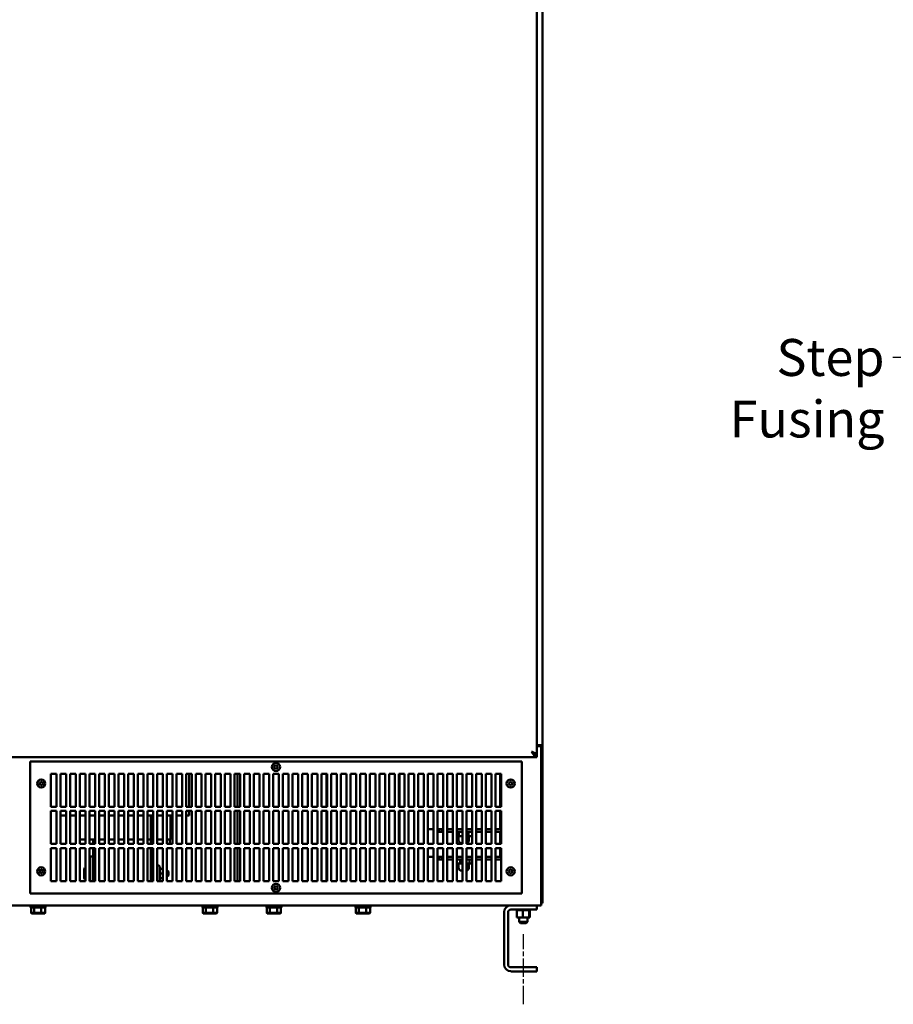
# Model space of a CAD drawing. Units: inches. Extents: x 6 to 258, y 3 to 201.
# Drawn here: x 69 to 109, y 52 to 97 of the extents above; entities that cross this region are included whole.
import ezdxf

# ---------------------------------------------------------------- set-up
doc = ezdxf.new("R2010")
doc.units = ezdxf.units.IN
doc.header["$LTSCALE"] = 12
doc.header["$MEASUREMENT"] = 0
doc.linetypes.add('CHAIN', pattern=[0.7087, 0.4724, -0.0591, 0.1181, -0.0591])
for name, color, linetype, lineweight in [('Centerline (ANSI)', 7, 'Continuous', 25), ('Symbol (ANSI)', 7, 'Continuous', 25), ('Visible (ANSI)', 7, 'Continuous', 50)]:
    doc.layers.add(name, color=color, linetype=linetype, lineweight=lineweight)
doc.styles.add('Note Text (ANSI)', font='tahoma.ttf')
doc.dimstyles.new('Default (ANSI)$7', dxfattribs={"dimscale": 12, "dimtxt": 0.14, "dimasz": 0.098425, "dimexe": 0.125, "dimexo": 0.0625, "dimgap": 0.031496, "dimtad": 0, "dimtih": 1, "dimtoh": 1, "dimrnd": 1e-08, "dimzin": 4, "dimdsep": 46, "dimtxsty": 'Note Text (ANSI)', "dimcen": 0.09, "dimdle": 0.393701, "dimclrd": 256, "dimclre": 256, "dimclrt": 256, "dimadec": 0, "dimazin": 1, "dimtfac": 0.857143, "dimtofl": 0, "dimtmove": 0, "dimatfit": 3, "dimfxl": 1, "dimtolj": 1, "dimtzin": 4, "dimlwd": -1, "dimlwe": -1, "dimarcsym": 0})

msp = doc.modelspace()

# ---------------------------------------------------------------- linework, layer by layer
at = {"layer": 'Centerline (ANSI)', "linetype": 'CHAIN', "ltscale": 0.147461}
msp.add_line((91.829, 52.213), (91.829, 55.401), dxfattribs=at)
at = {"layer": 'Visible (ANSI)'}
for p, q in [((92.449, 143.859), (92.449, 63.567)), ((92.699, 64.006), (92.699, 143.421)), ((92.449, 64.006), (92.452, 64.006)), ((92.587, 63.954), (92.449, 63.954)), ((92.629, 64.006), (92.452, 64.006)), ((92.595, 63.965), (92.647, 63.965)), ((92.595, 63.965), (92.595, 63.953)), ((92.647, 63.965), (92.699, 63.965)), ((92.647, 56.96), (92.647, 63.894)), ((92.699, 64.006), (92.699, 63.99)), ((92.699, 63.965), (92.699, 63.99)), ((92.699, 63.965), (92.699, 56.921)), ((56.792, 63.463), (92.449, 63.463)), ((69.384, 63.263), (91.754, 63.263)), ((69.384, 57.263), (69.384, 63.263)), ((91.754, 63.263), (91.754, 57.263)), ((92.449, 63.463), (92.449, 63.567)), ((80.509, 63.019), (80.487, 63.058)), ((80.487, 62.969), (80.509, 63.007)), ((80.489, 63.062), (80.533, 63.062)), ((80.533, 62.965), (80.489, 62.965)), ((80.544, 63.068), (80.566, 63.106)), ((80.566, 62.92), (80.544, 62.959)), ((80.571, 63.106), (80.593, 63.068)), ((80.593, 62.959), (80.571, 62.92)), ((80.604, 63.062), (80.648, 63.062)), ((80.648, 62.965), (80.604, 62.965)), ((80.65, 63.058), (80.628, 63.019)), ((80.628, 63.007), (80.65, 62.969)), ((69.824, 62.269), (69.802, 62.308)), ((69.804, 62.312), (69.848, 62.312)), ((69.859, 62.318), (69.881, 62.356)), ((69.886, 62.356), (69.908, 62.318)), ((69.919, 62.312), (69.963, 62.312)), ((69.965, 62.308), (69.943, 62.269)), ((70.324, 62.703), (70.574, 62.703)), ((70.324, 61.203), (70.324, 62.703)), ((70.574, 62.703), (70.574, 61.203)), ((70.764, 62.703), (71.014, 62.703)), ((70.764, 61.203), (70.764, 62.703)), ((71.014, 62.703), (71.014, 61.203)), ((71.204, 62.703), (71.454, 62.703)), ((71.204, 61.203), (71.204, 62.703)), ((71.454, 62.703), (71.454, 61.203)), ((71.644, 62.703), (71.894, 62.703)), ((71.644, 61.203), (71.644, 62.703)), ((71.894, 62.703), (71.894, 61.203)), ((72.084, 62.703), (72.334, 62.703)), ((72.084, 61.203), (72.084, 62.703)), ((72.334, 62.703), (72.334, 61.203)), ((72.524, 62.703), (72.774, 62.703)), ((72.524, 61.203), (72.524, 62.703)), ((72.774, 62.703), (72.774, 61.203)), ((72.964, 62.703), (73.214, 62.703)), ((72.964, 61.203), (72.964, 62.703)), ((73.214, 62.703), (73.214, 61.203)), ((73.404, 62.703), (73.654, 62.703)), ((73.404, 61.203), (73.404, 62.703)), ((73.654, 62.703), (73.654, 61.203)), ((73.844, 62.703), (74.094, 62.703)), ((73.844, 61.203), (73.844, 62.703)), ((74.094, 62.703), (74.094, 61.203)), ((74.284, 62.703), (74.534, 62.703)), ((74.284, 61.203), (74.284, 62.703)), ((74.534, 62.703), (74.534, 61.203)), ((74.724, 62.703), (74.974, 62.703)), ((74.724, 61.203), (74.724, 62.703)), ((74.974, 62.703), (74.974, 61.203)), ((75.164, 62.703), (75.414, 62.703)), ((75.164, 61.203), (75.164, 62.703)), ((75.414, 62.703), (75.414, 61.203)), ((75.604, 62.703), (75.854, 62.703)), ((75.604, 61.203), (75.604, 62.703)), ((75.854, 62.703), (75.854, 61.203)), ((76.044, 62.703), (76.294, 62.703)), ((76.044, 61.203), (76.044, 62.703)), ((76.294, 62.703), (76.294, 61.203)), ((76.484, 62.703), (76.734, 62.703)), ((76.484, 61.203), (76.484, 62.703)), ((76.619, 61.203), (76.619, 62.703)), ((76.734, 62.703), (76.734, 61.203)), ((76.924, 62.703), (77.174, 62.703)), ((76.924, 61.203), (76.924, 62.703)), ((77.174, 62.703), (77.174, 61.203)), ((77.364, 62.703), (77.614, 62.703)), ((77.364, 61.203), (77.364, 62.703)), ((77.614, 62.703), (77.614, 61.203)), ((77.804, 62.703), (78.054, 62.703)), ((77.804, 61.203), (77.804, 62.703)), ((78.054, 62.703), (78.054, 61.203)), ((78.244, 62.703), (78.494, 62.703)), ((78.244, 61.203), (78.244, 62.703)), ((78.494, 62.703), (78.494, 61.203)), ((78.684, 62.703), (78.934, 62.703)), ((78.684, 61.203), (78.684, 62.703)), ((78.821, 62.703), (78.821, 61.203)), ((78.934, 62.703), (78.934, 61.203)), ((79.124, 62.703), (79.374, 62.703)), ((79.124, 61.203), (79.124, 62.703)), ((79.374, 62.703), (79.374, 61.203)), ((79.564, 62.703), (79.814, 62.703)), ((79.564, 61.203), (79.564, 62.703)), ((79.814, 62.703), (79.814, 61.203)), ((80.004, 62.703), (80.254, 62.703)), ((80.004, 61.203), (80.004, 62.703)), ((80.254, 62.703), (80.254, 61.203)), ((80.444, 62.703), (80.694, 62.703)), ((80.444, 61.203), (80.444, 62.703)), ((80.694, 62.703), (80.694, 61.203)), ((80.884, 62.703), (81.134, 62.703)), ((80.884, 61.203), (80.884, 62.703)), ((81.134, 62.703), (81.134, 61.203)), ((81.324, 62.703), (81.574, 62.703)), ((81.324, 61.203), (81.324, 62.703)), ((81.574, 62.703), (81.574, 61.203)), ((81.764, 62.703), (82.014, 62.703)), ((81.764, 61.203), (81.764, 62.703)), ((82.014, 62.703), (82.014, 61.203)), ((82.204, 62.703), (82.454, 62.703)), ((82.204, 61.203), (82.204, 62.703)), ((82.454, 62.703), (82.454, 61.203)), ((82.644, 62.703), (82.894, 62.703)), ((82.644, 61.203), (82.644, 62.703)), ((82.867, 62.703), (82.867, 61.203)), ((82.894, 62.703), (82.894, 61.203)), ((83.084, 62.703), (83.334, 62.703)), ((83.084, 61.203), (83.084, 62.703)), ((83.334, 62.703), (83.334, 61.203)), ((83.524, 62.703), (83.774, 62.703)), ((83.524, 61.203), (83.524, 62.703)), ((83.774, 62.703), (83.774, 61.203)), ((83.964, 62.703), (84.214, 62.703)), ((83.964, 61.203), (83.964, 62.703)), ((84.214, 62.703), (84.214, 61.203)), ((84.404, 62.703), (84.654, 62.703)), ((84.404, 61.203), (84.404, 62.703)), ((84.654, 62.703), (84.654, 61.203)), ((84.844, 62.703), (85.094, 62.703)), ((84.844, 61.203), (84.844, 62.703)), ((85.094, 62.703), (85.094, 61.203)), ((85.284, 62.703), (85.534, 62.703)), ((85.284, 61.203), (85.284, 62.703)), ((85.534, 62.703), (85.534, 61.203)), ((85.724, 62.703), (85.974, 62.703)), ((85.724, 61.203), (85.724, 62.703)), ((85.974, 62.703), (85.974, 61.203)), ((86.164, 62.703), (86.414, 62.703)), ((86.164, 61.203), (86.164, 62.703)), ((86.187, 62.703), (86.187, 61.203)), ((86.414, 62.703), (86.414, 61.203)), ((86.604, 62.703), (86.854, 62.703)), ((86.604, 61.203), (86.604, 62.703)), ((86.854, 62.703), (86.854, 61.203)), ((87.044, 62.703), (87.294, 62.703)), ((87.044, 61.203), (87.044, 62.703)), ((87.294, 62.703), (87.294, 61.203)), ((87.484, 62.703), (87.734, 62.703)), ((87.484, 61.203), (87.484, 62.703)), ((87.734, 62.703), (87.734, 61.203)), ((87.924, 62.703), (88.174, 62.703)), ((87.924, 61.203), (87.924, 62.703)), ((88.174, 62.703), (88.174, 61.203)), ((88.364, 62.703), (88.614, 62.703)), ((88.364, 61.203), (88.364, 62.703)), ((88.614, 62.703), (88.614, 61.203)), ((88.804, 62.703), (89.054, 62.703)), ((88.804, 61.203), (88.804, 62.703)), ((89.054, 62.703), (89.054, 61.203)), ((89.244, 62.703), (89.494, 62.703)), ((89.244, 61.203), (89.244, 62.703)), ((89.494, 62.703), (89.494, 61.203)), ((89.684, 62.703), (89.934, 62.703)), ((89.684, 61.203), (89.684, 62.703)), ((89.934, 62.703), (89.934, 61.203)), ((90.124, 62.703), (90.374, 62.703)), ((90.124, 61.203), (90.124, 62.703)), ((90.374, 62.703), (90.374, 61.203)), ((90.564, 62.703), (90.814, 62.703)), ((90.564, 61.203), (90.564, 62.703)), ((90.777, 62.703), (90.777, 61.203)), ((90.814, 62.703), (90.814, 61.203)), ((91.194, 62.269), (91.172, 62.308)), ((91.174, 62.312), (91.218, 62.312)), ((91.229, 62.318), (91.251, 62.356)), ((91.256, 62.356), (91.278, 62.318)), ((91.289, 62.312), (91.333, 62.312)), ((91.335, 62.308), (91.313, 62.269)), ((69.802, 62.219), (69.824, 62.257)), ((69.848, 62.215), (69.804, 62.215)), ((69.881, 62.17), (69.859, 62.209)), ((69.908, 62.209), (69.886, 62.17)), ((69.963, 62.215), (69.919, 62.215)), ((69.943, 62.257), (69.965, 62.219)), ((91.172, 62.219), (91.194, 62.257)), ((91.218, 62.215), (91.174, 62.215)), ((91.251, 62.17), (91.229, 62.209)), ((91.278, 62.209), (91.256, 62.17)), ((91.333, 62.215), (91.289, 62.215)), ((91.313, 62.257), (91.335, 62.219)), ((70.574, 61.203), (70.324, 61.203)), ((70.324, 61.013), (70.574, 61.013)), ((70.324, 59.513), (70.324, 61.013)), ((70.574, 61.013), (70.574, 59.513)), ((71.014, 61.203), (70.764, 61.203)), ((70.764, 61.013), (71.014, 61.013)), ((70.764, 59.513), (70.764, 61.013)), ((71.014, 61.013), (71.014, 59.513)), ((71.454, 61.203), (71.204, 61.203)), ((71.204, 61.013), (71.454, 61.013)), ((71.204, 59.513), (71.204, 61.013)), ((71.454, 61.013), (71.454, 59.513)), ((71.894, 61.203), (71.644, 61.203)), ((71.644, 61.013), (71.894, 61.013)), ((71.644, 59.513), (71.644, 61.013)), ((71.894, 61.013), (71.894, 59.513)), ((72.334, 61.203), (72.084, 61.203)), ((72.084, 61.013), (72.334, 61.013)), ((72.084, 59.513), (72.084, 61.013)), ((72.334, 61.013), (72.334, 59.513)), ((72.774, 61.203), (72.524, 61.203)), ((72.524, 61.013), (72.774, 61.013)), ((72.524, 59.513), (72.524, 61.013)), ((72.774, 61.013), (72.774, 59.513)), ((73.214, 61.203), (72.964, 61.203)), ((72.964, 61.013), (73.214, 61.013)), ((72.964, 59.513), (72.964, 61.013)), ((73.214, 61.013), (73.214, 59.513)), ((73.654, 61.203), (73.404, 61.203)), ((73.404, 61.013), (73.654, 61.013)), ((73.404, 59.513), (73.404, 61.013)), ((73.654, 61.013), (73.654, 59.513)), ((74.094, 61.203), (73.844, 61.203)), ((73.844, 61.013), (74.094, 61.013)), ((73.844, 59.513), (73.844, 61.013)), ((74.094, 61.013), (74.094, 59.513)), ((74.534, 61.203), (74.284, 61.203)), ((74.284, 61.013), (74.534, 61.013)), ((74.284, 59.513), (74.284, 61.013)), ((74.534, 61.013), (74.534, 59.513)), ((74.974, 61.203), (74.724, 61.203)), ((74.724, 61.013), (74.974, 61.013)), ((74.724, 59.513), (74.724, 61.013)), ((74.974, 61.013), (74.974, 59.513)), ((75.414, 61.203), (75.164, 61.203)), ((75.164, 61.013), (75.414, 61.013)), ((75.164, 59.513), (75.164, 61.013)), ((75.414, 61.013), (75.414, 59.513)), ((75.854, 61.203), (75.604, 61.203)), ((75.604, 61.013), (75.854, 61.013)), ((75.604, 59.513), (75.604, 61.013)), ((75.854, 61.013), (75.854, 59.513)), ((76.294, 61.203), (76.044, 61.203)), ((76.044, 61.013), (76.294, 61.013)), ((76.044, 59.513), (76.044, 61.013)), ((76.294, 61.013), (76.294, 59.513)), ((76.734, 61.203), (76.484, 61.203)), ((76.484, 61.013), (76.734, 61.013)), ((76.484, 59.513), (76.484, 61.013)), ((76.619, 60.812), (76.619, 61.013)), ((76.734, 61.013), (76.734, 59.513)), ((77.174, 61.203), (76.924, 61.203)), ((76.924, 61.013), (77.174, 61.013)), ((76.924, 59.513), (76.924, 61.013)), ((77.174, 61.013), (77.174, 59.513)), ((77.614, 61.203), (77.364, 61.203)), ((77.364, 61.013), (77.614, 61.013)), ((77.364, 59.513), (77.364, 61.013)), ((77.614, 61.013), (77.614, 59.513)), ((78.054, 61.203), (77.804, 61.203)), ((77.804, 61.013), (78.054, 61.013)), ((77.804, 59.513), (77.804, 61.013)), ((78.054, 61.013), (78.054, 59.513)), ((78.494, 61.203), (78.244, 61.203)), ((78.244, 61.013), (78.494, 61.013)), ((78.244, 59.513), (78.244, 61.013)), ((78.494, 61.013), (78.494, 59.513)), ((78.934, 61.203), (78.684, 61.203)), ((78.684, 61.013), (78.934, 61.013)), ((78.684, 59.513), (78.684, 61.013)), ((78.821, 61.013), (78.821, 59.513)), ((78.934, 61.013), (78.934, 59.513)), ((79.374, 61.203), (79.124, 61.203)), ((79.124, 61.013), (79.374, 61.013)), ((79.124, 59.513), (79.124, 61.013)), ((79.374, 61.013), (79.374, 59.513)), ((79.814, 61.203), (79.564, 61.203)), ((79.564, 61.013), (79.814, 61.013)), ((79.564, 59.513), (79.564, 61.013)), ((79.814, 61.013), (79.814, 59.513)), ((80.254, 61.203), (80.004, 61.203)), ((80.004, 61.013), (80.254, 61.013)), ((80.004, 59.513), (80.004, 61.013)), ((80.254, 61.013), (80.254, 59.513)), ((80.694, 61.203), (80.444, 61.203)), ((80.444, 61.013), (80.694, 61.013)), ((80.444, 59.513), (80.444, 61.013)), ((80.694, 61.013), (80.694, 59.513)), ((81.134, 61.203), (80.884, 61.203)), ((80.884, 61.013), (81.134, 61.013)), ((80.884, 59.513), (80.884, 61.013)), ((81.134, 61.013), (81.134, 59.513)), ((81.574, 61.203), (81.324, 61.203)), ((81.324, 61.013), (81.574, 61.013)), ((81.324, 59.513), (81.324, 61.013)), ((81.574, 61.013), (81.574, 59.513)), ((82.014, 61.203), (81.764, 61.203)), ((81.764, 61.013), (82.014, 61.013)), ((81.764, 59.513), (81.764, 61.013)), ((82.014, 61.013), (82.014, 59.513)), ((82.454, 61.203), (82.204, 61.203)), ((82.204, 61.013), (82.454, 61.013)), ((82.204, 59.513), (82.204, 61.013)), ((82.454, 61.013), (82.454, 59.513)), ((82.894, 61.203), (82.644, 61.203)), ((82.644, 61.013), (82.894, 61.013)), ((82.644, 59.513), (82.644, 61.013)), ((82.867, 61.013), (82.867, 59.513)), ((82.894, 61.013), (82.894, 59.513)), ((83.334, 61.203), (83.084, 61.203)), ((83.084, 61.013), (83.334, 61.013)), ((83.084, 59.513), (83.084, 61.013)), ((83.334, 61.013), (83.334, 59.513)), ((83.774, 61.203), (83.524, 61.203)), ((83.524, 61.013), (83.774, 61.013)), ((83.524, 59.513), (83.524, 61.013)), ((83.774, 61.013), (83.774, 59.513)), ((84.214, 61.203), (83.964, 61.203)), ((83.964, 61.013), (84.214, 61.013)), ((83.964, 59.513), (83.964, 61.013)), ((84.214, 61.013), (84.214, 59.513)), ((84.654, 61.203), (84.404, 61.203)), ((84.404, 61.013), (84.654, 61.013)), ((84.404, 59.513), (84.404, 61.013)), ((84.654, 61.013), (84.654, 59.513)), ((85.094, 61.203), (84.844, 61.203)), ((84.844, 61.013), (85.094, 61.013)), ((84.844, 59.513), (84.844, 61.013)), ((85.094, 61.013), (85.094, 59.513)), ((85.534, 61.203), (85.284, 61.203)), ((85.284, 61.013), (85.534, 61.013)), ((85.284, 59.513), (85.284, 61.013)), ((85.534, 61.013), (85.534, 59.513)), ((85.974, 61.203), (85.724, 61.203)), ((85.724, 61.013), (85.974, 61.013)), ((85.724, 59.513), (85.724, 61.013)), ((85.974, 61.013), (85.974, 59.513)), ((86.414, 61.203), (86.164, 61.203)), ((86.164, 61.013), (86.414, 61.013)), ((86.164, 59.513), (86.164, 61.013)), ((86.187, 61.013), (86.187, 59.513)), ((86.414, 61.013), (86.414, 59.513)), ((86.854, 61.203), (86.604, 61.203)), ((86.604, 61.013), (86.854, 61.013)), ((86.604, 59.513), (86.604, 61.013)), ((86.854, 61.013), (86.854, 59.513)), ((87.294, 61.203), (87.044, 61.203)), ((87.044, 61.013), (87.294, 61.013)), ((87.044, 59.513), (87.044, 61.013)), ((87.294, 61.013), (87.294, 59.513)), ((87.734, 61.203), (87.484, 61.203)), ((87.484, 61.013), (87.734, 61.013)), ((87.484, 59.513), (87.484, 61.013)), ((87.734, 61.013), (87.734, 59.513)), ((88.174, 61.203), (87.924, 61.203)), ((87.924, 61.013), (88.174, 61.013)), ((87.924, 59.513), (87.924, 61.013)), ((88.174, 61.013), (88.174, 59.513)), ((88.614, 61.203), (88.364, 61.203)), ((88.364, 61.013), (88.614, 61.013)), ((88.364, 59.513), (88.364, 61.013)), ((88.614, 61.013), (88.614, 59.513)), ((89.054, 61.203), (88.804, 61.203)), ((88.804, 61.013), (89.054, 61.013)), ((88.804, 59.513), (88.804, 61.013)), ((89.054, 61.013), (89.054, 59.513)), ((89.494, 61.203), (89.244, 61.203)), ((89.244, 61.013), (89.494, 61.013)), ((89.244, 59.513), (89.244, 61.013)), ((89.494, 61.013), (89.494, 59.513)), ((89.934, 61.203), (89.684, 61.203)), ((89.684, 61.013), (89.934, 61.013)), ((89.684, 59.513), (89.684, 61.013)), ((89.934, 61.013), (89.934, 59.513)), ((90.374, 61.203), (90.124, 61.203)), ((90.124, 61.013), (90.374, 61.013)), ((90.124, 59.513), (90.124, 61.013)), ((90.374, 61.013), (90.374, 59.513)), ((90.814, 61.203), (90.564, 61.203)), ((90.564, 61.013), (90.814, 61.013)), ((90.564, 59.513), (90.564, 61.013)), ((90.777, 61.013), (90.777, 60.18)), ((90.814, 61.013), (90.814, 59.513)), ((70.764, 60.812), (71.014, 60.812)), ((71.454, 60.812), (71.204, 60.812)), ((71.894, 60.812), (71.644, 60.812)), ((72.084, 60.812), (72.334, 60.812)), ((72.774, 60.812), (72.524, 60.812)), ((73.214, 60.812), (72.964, 60.812)), ((73.654, 60.812), (73.404, 60.812)), ((74.094, 60.812), (73.844, 60.812)), ((74.534, 60.812), (74.284, 60.812)), ((74.875, 60.812), (74.724, 60.812)), ((74.874, 59.712), (74.874, 60.812)), ((74.875, 60.812), (74.974, 60.812)), ((75.164, 60.812), (75.168, 60.812)), ((75.414, 60.812), (75.168, 60.812)), ((75.854, 60.812), (75.604, 60.812)), ((75.774, 59.712), (75.774, 60.812)), ((76.071, 60.812), (76.044, 60.812)), ((76.071, 60.812), (76.294, 60.812)), ((76.484, 60.812), (76.619, 60.812)), ((87.484, 60.18), (87.734, 60.18)), ((87.924, 60.18), (88.174, 60.18)), ((87.987, 60.18), (87.987, 60.055)), ((87.987, 60.055), (88.112, 60.055)), ((88.112, 60.055), (88.112, 60.18)), ((88.174, 60.055), (88.112, 60.055)), ((88.364, 60.18), (88.614, 60.18)), ((88.614, 60.055), (88.364, 60.055)), ((88.804, 60.18), (89.054, 60.18)), ((89.054, 60.055), (88.804, 60.055)), ((88.895, 59.865), (88.895, 60.055)), ((89.244, 60.18), (89.494, 60.18)), ((89.494, 60.055), (89.244, 60.055)), ((89.328, 59.865), (89.328, 60.055)), ((89.684, 60.18), (89.934, 60.18)), ((89.934, 60.055), (89.684, 60.055)), ((90.124, 60.18), (90.374, 60.18)), ((90.374, 60.055), (90.124, 60.055)), ((90.564, 60.18), (90.699, 60.18)), ((90.814, 60.055), (90.564, 60.055)), ((90.699, 60.18), (90.814, 60.18)), ((90.777, 60.055), (90.777, 59.513)), ((71.644, 59.712), (71.894, 59.712)), ((72.084, 59.712), (72.334, 59.712)), ((72.244, 59.712), (72.244, 59.513)), ((72.524, 59.712), (72.774, 59.712)), ((72.964, 59.712), (73.214, 59.712)), ((73.404, 59.712), (73.654, 59.712)), ((73.844, 59.712), (74.094, 59.712)), ((74.284, 59.712), (74.534, 59.712)), ((74.724, 59.712), (74.874, 59.712)), ((74.869, 59.712), (74.869, 59.513)), ((74.874, 59.712), (74.974, 59.712)), ((75.164, 59.712), (75.414, 59.712)), ((75.604, 59.712), (75.774, 59.712)), ((75.744, 59.712), (75.744, 59.513)), ((88.895, 59.865), (88.804, 59.865)), ((88.881, 59.865), (88.881, 59.675)), ((89.054, 59.865), (88.895, 59.865)), ((89.328, 59.865), (89.244, 59.865)), ((89.494, 59.865), (89.328, 59.865)), ((89.353, 59.865), (89.353, 59.675)), ((70.574, 59.513), (70.324, 59.513)), ((70.324, 59.323), (70.574, 59.323)), ((70.324, 57.823), (70.324, 59.323)), ((70.574, 59.323), (70.574, 57.823)), ((71.014, 59.513), (70.764, 59.513)), ((70.764, 59.323), (71.014, 59.323)), ((70.764, 57.823), (70.764, 59.323)), ((71.014, 59.323), (71.014, 57.823)), ((71.454, 59.513), (71.204, 59.513)), ((71.204, 59.323), (71.454, 59.323)), ((71.204, 57.823), (71.204, 59.323)), ((71.454, 59.323), (71.454, 57.823)), ((71.894, 59.513), (71.644, 59.513)), ((71.644, 59.323), (71.894, 59.323)), ((71.644, 57.823), (71.644, 59.323)), ((71.894, 59.323), (71.894, 57.823)), ((72.334, 59.513), (72.084, 59.513)), ((72.084, 59.323), (72.334, 59.323)), ((72.084, 57.823), (72.084, 59.323)), ((72.244, 59.323), (72.244, 58.947)), ((72.334, 59.323), (72.334, 57.823)), ((72.774, 59.513), (72.524, 59.513)), ((72.524, 59.323), (72.774, 59.323)), ((72.524, 57.823), (72.524, 59.323)), ((72.774, 59.323), (72.774, 57.823)), ((73.214, 59.513), (72.964, 59.513)), ((72.964, 59.323), (73.214, 59.323)), ((72.964, 57.823), (72.964, 59.323)), ((73.214, 59.323), (73.214, 57.823)), ((73.654, 59.513), (73.404, 59.513)), ((73.404, 59.323), (73.654, 59.323)), ((73.404, 57.823), (73.404, 59.323)), ((73.654, 59.323), (73.654, 57.823)), ((74.094, 59.513), (73.844, 59.513)), ((73.844, 59.323), (74.094, 59.323)), ((73.844, 57.823), (73.844, 59.323)), ((74.094, 59.323), (74.094, 57.823)), ((74.534, 59.513), (74.284, 59.513)), ((74.284, 59.323), (74.534, 59.323)), ((74.284, 57.823), (74.284, 59.323)), ((74.534, 59.323), (74.534, 57.823)), ((74.974, 59.513), (74.724, 59.513)), ((74.724, 59.323), (74.974, 59.323)), ((74.724, 57.823), (74.724, 59.323)), ((74.869, 57.823), (74.869, 59.323)), ((74.974, 59.323), (74.974, 57.823)), ((75.414, 59.513), (75.164, 59.513)), ((75.164, 59.323), (75.414, 59.323)), ((75.164, 57.823), (75.164, 59.323)), ((75.414, 59.323), (75.414, 57.823)), ((75.854, 59.513), (75.604, 59.513)), ((75.604, 59.323), (75.854, 59.323)), ((75.604, 57.823), (75.604, 59.323)), ((75.854, 59.323), (75.854, 57.823)), ((76.294, 59.513), (76.044, 59.513)), ((76.044, 59.323), (76.294, 59.323)), ((76.044, 57.823), (76.044, 59.323)), ((76.294, 59.323), (76.294, 57.823)), ((76.734, 59.513), (76.484, 59.513)), ((76.484, 59.323), (76.734, 59.323)), ((76.484, 57.823), (76.484, 59.323)), ((76.734, 59.323), (76.734, 57.823)), ((77.174, 59.513), (76.924, 59.513)), ((76.924, 59.323), (77.174, 59.323)), ((76.924, 57.823), (76.924, 59.323)), ((77.174, 59.323), (77.174, 57.823)), ((77.614, 59.513), (77.364, 59.513)), ((77.364, 59.323), (77.614, 59.323)), ((77.364, 57.823), (77.364, 59.323)), ((77.614, 59.323), (77.614, 57.823)), ((78.054, 59.513), (77.804, 59.513)), ((77.804, 59.323), (78.054, 59.323)), ((77.804, 57.823), (77.804, 59.323)), ((78.054, 59.323), (78.054, 57.823)), ((78.494, 59.513), (78.244, 59.513)), ((78.244, 59.323), (78.494, 59.323)), ((78.244, 57.823), (78.244, 59.323)), ((78.494, 59.323), (78.494, 57.823)), ((78.934, 59.513), (78.684, 59.513)), ((78.684, 59.323), (78.934, 59.323)), ((78.684, 57.823), (78.684, 59.323)), ((78.821, 59.323), (78.821, 57.823)), ((78.934, 59.323), (78.934, 57.823)), ((79.374, 59.513), (79.124, 59.513)), ((79.124, 59.323), (79.374, 59.323)), ((79.124, 57.823), (79.124, 59.323)), ((79.374, 59.323), (79.374, 57.823)), ((79.814, 59.513), (79.564, 59.513)), ((79.564, 59.323), (79.814, 59.323)), ((79.564, 57.823), (79.564, 59.323)), ((79.814, 59.323), (79.814, 57.823)), ((80.254, 59.513), (80.004, 59.513)), ((80.004, 59.323), (80.254, 59.323)), ((80.004, 57.823), (80.004, 59.323)), ((80.254, 59.323), (80.254, 57.823)), ((80.694, 59.513), (80.444, 59.513)), ((80.444, 59.323), (80.694, 59.323)), ((80.444, 57.823), (80.444, 59.323)), ((80.694, 59.323), (80.694, 57.823)), ((81.134, 59.513), (80.884, 59.513)), ((80.884, 59.323), (81.134, 59.323)), ((80.884, 57.823), (80.884, 59.323)), ((81.134, 59.323), (81.134, 57.823)), ((81.574, 59.513), (81.324, 59.513)), ((81.324, 59.323), (81.574, 59.323)), ((81.324, 57.823), (81.324, 59.323)), ((81.574, 59.323), (81.574, 57.823)), ((82.014, 59.513), (81.764, 59.513)), ((81.764, 59.323), (82.014, 59.323)), ((81.764, 57.823), (81.764, 59.323)), ((82.014, 59.323), (82.014, 57.823)), ((82.454, 59.513), (82.204, 59.513)), ((82.204, 59.323), (82.454, 59.323)), ((82.204, 57.823), (82.204, 59.323)), ((82.454, 59.323), (82.454, 57.823)), ((82.894, 59.513), (82.644, 59.513)), ((82.644, 59.323), (82.894, 59.323)), ((82.644, 57.823), (82.644, 59.323)), ((82.867, 59.323), (82.867, 57.823)), ((82.894, 59.323), (82.894, 57.823)), ((83.334, 59.513), (83.084, 59.513)), ((83.084, 59.323), (83.334, 59.323)), ((83.084, 57.823), (83.084, 59.323)), ((83.334, 59.323), (83.334, 57.823)), ((83.774, 59.513), (83.524, 59.513)), ((83.524, 59.323), (83.774, 59.323)), ((83.524, 57.823), (83.524, 59.323)), ((83.774, 59.323), (83.774, 57.823)), ((84.214, 59.513), (83.964, 59.513)), ((83.964, 59.323), (84.214, 59.323)), ((83.964, 57.823), (83.964, 59.323)), ((84.214, 59.323), (84.214, 57.823)), ((84.654, 59.513), (84.404, 59.513)), ((84.404, 59.323), (84.654, 59.323)), ((84.404, 57.823), (84.404, 59.323)), ((84.654, 59.323), (84.654, 57.823)), ((85.094, 59.513), (84.844, 59.513)), ((84.844, 59.323), (85.094, 59.323)), ((84.844, 57.823), (84.844, 59.323)), ((85.094, 59.323), (85.094, 57.823)), ((85.534, 59.513), (85.284, 59.513)), ((85.284, 59.323), (85.534, 59.323)), ((85.284, 57.823), (85.284, 59.323)), ((85.534, 59.323), (85.534, 57.823)), ((85.974, 59.513), (85.724, 59.513)), ((85.724, 59.323), (85.974, 59.323)), ((85.724, 57.823), (85.724, 59.323)), ((85.974, 59.323), (85.974, 57.823)), ((86.414, 59.513), (86.164, 59.513)), ((86.164, 59.323), (86.414, 59.323)), ((86.164, 57.823), (86.164, 59.323)), ((86.187, 59.323), (86.187, 57.823)), ((86.414, 59.323), (86.414, 57.823)), ((86.854, 59.513), (86.604, 59.513)), ((86.604, 59.323), (86.854, 59.323)), ((86.604, 57.823), (86.604, 59.323)), ((86.854, 59.323), (86.854, 57.823)), ((87.294, 59.513), (87.044, 59.513)), ((87.044, 59.323), (87.294, 59.323)), ((87.044, 57.823), (87.044, 59.323)), ((87.294, 59.323), (87.294, 57.823)), ((87.734, 59.513), (87.484, 59.513)), ((87.484, 59.323), (87.734, 59.323)), ((87.484, 57.823), (87.484, 59.323)), ((87.734, 59.323), (87.734, 57.823)), ((88.174, 59.513), (87.924, 59.513)), ((87.924, 59.323), (88.174, 59.323)), ((87.924, 57.823), (87.924, 59.323)), ((88.174, 59.323), (88.174, 57.823)), ((88.614, 59.513), (88.364, 59.513)), ((88.364, 59.323), (88.614, 59.323)), ((88.364, 57.823), (88.364, 59.323)), ((88.614, 59.323), (88.614, 57.823)), ((89.054, 59.513), (88.804, 59.513)), ((88.804, 59.323), (89.054, 59.323)), ((88.804, 57.823), (88.804, 59.323)), ((89.054, 59.55), (89.006, 59.55)), ((89.054, 59.323), (89.054, 57.823)), ((89.494, 59.513), (89.244, 59.513)), ((89.244, 59.323), (89.494, 59.323)), ((89.244, 57.823), (89.244, 59.323)), ((89.494, 59.323), (89.494, 57.823)), ((89.934, 59.513), (89.684, 59.513)), ((89.684, 59.323), (89.934, 59.323)), ((89.684, 57.823), (89.684, 59.323)), ((89.934, 59.323), (89.934, 57.823)), ((90.374, 59.513), (90.124, 59.513)), ((90.124, 59.323), (90.374, 59.323)), ((90.124, 57.823), (90.124, 59.323)), ((90.374, 59.323), (90.374, 57.823)), ((90.814, 59.513), (90.564, 59.513)), ((90.564, 59.323), (90.814, 59.323)), ((90.564, 57.823), (90.564, 59.323)), ((90.777, 59.323), (90.777, 58.93)), ((90.814, 59.323), (90.814, 57.823)), ((72.109, 57.823), (72.109, 58.947)), ((72.109, 58.947), (72.244, 58.947)), ((72.244, 58.947), (72.244, 57.823)), ((87.484, 58.93), (87.734, 58.93)), ((87.924, 58.93), (88.174, 58.93)), ((87.987, 58.93), (87.987, 58.805)), ((87.987, 58.805), (88.112, 58.805)), ((88.112, 58.805), (88.112, 58.93)), ((88.174, 58.805), (88.112, 58.805)), ((88.364, 58.93), (88.614, 58.93)), ((88.614, 58.805), (88.364, 58.805)), ((88.804, 58.93), (89.054, 58.93)), ((89.054, 58.805), (88.804, 58.805)), ((88.947, 58.805), (88.947, 58.615)), ((89.244, 58.93), (89.494, 58.93)), ((89.494, 58.805), (89.244, 58.805)), ((89.377, 58.805), (89.377, 58.615)), ((89.684, 58.93), (89.934, 58.93)), ((89.934, 58.805), (89.684, 58.805)), ((90.124, 58.93), (90.374, 58.93)), ((90.374, 58.805), (90.124, 58.805)), ((90.564, 58.93), (90.699, 58.93)), ((90.814, 58.805), (90.564, 58.805)), ((90.699, 58.93), (90.814, 58.93)), ((69.824, 58.269), (69.802, 58.308)), ((69.802, 58.219), (69.824, 58.257)), ((69.804, 58.312), (69.848, 58.312)), ((69.859, 58.318), (69.881, 58.356)), ((69.886, 58.356), (69.908, 58.318)), ((69.919, 58.312), (69.963, 58.312)), ((69.965, 58.308), (69.943, 58.269)), ((69.943, 58.257), (69.965, 58.219)), ((71.841, 58.392), (71.841, 58.238)), ((71.861, 58.415), (71.894, 58.415)), ((72.084, 58.292), (72.109, 58.292)), ((75.188, 58.531), (75.215, 58.531)), ((75.275, 58.471), (75.275, 57.863)), ((75.41, 58.386), (75.305, 58.386)), ((75.604, 58.292), (75.639, 58.292)), ((75.639, 58.042), (75.639, 58.292)), ((75.679, 58.252), (75.639, 58.292)), ((75.679, 58.252), (75.679, 58.082)), ((88.947, 58.615), (88.804, 58.615)), ((88.881, 58.615), (88.881, 58.425)), ((89.054, 58.615), (88.947, 58.615)), ((89.054, 58.3), (89.006, 58.3)), ((89.377, 58.615), (89.244, 58.615)), ((89.353, 58.615), (89.353, 58.425)), ((89.494, 58.615), (89.377, 58.615)), ((91.194, 58.269), (91.172, 58.308)), ((91.172, 58.219), (91.194, 58.257)), ((91.174, 58.312), (91.218, 58.312)), ((91.229, 58.318), (91.251, 58.356)), ((91.256, 58.356), (91.278, 58.318)), ((91.289, 58.312), (91.333, 58.312)), ((91.335, 58.308), (91.313, 58.269)), ((91.313, 58.257), (91.335, 58.219)), ((69.848, 58.215), (69.804, 58.215)), ((69.881, 58.17), (69.859, 58.209)), ((69.908, 58.209), (69.886, 58.17)), ((69.963, 58.215), (69.919, 58.215)), ((70.574, 57.823), (70.324, 57.823)), ((71.014, 57.823), (70.764, 57.823)), ((71.454, 57.823), (71.204, 57.823)), ((71.894, 57.823), (71.644, 57.823)), ((71.841, 58.238), (71.841, 58.013)), ((71.841, 58.013), (71.841, 57.943)), ((71.861, 58.245), (71.894, 58.245)), ((71.894, 57.997), (71.861, 57.997)), ((71.861, 57.92), (71.894, 57.92)), ((72.084, 58.042), (72.109, 58.042)), ((72.334, 57.823), (72.084, 57.823)), ((72.774, 57.823), (72.524, 57.823)), ((73.214, 57.823), (72.964, 57.823)), ((73.654, 57.823), (73.404, 57.823)), ((74.094, 57.823), (73.844, 57.823)), ((74.534, 57.823), (74.284, 57.823)), ((74.974, 57.823), (74.724, 57.823)), ((75.414, 57.823), (75.164, 57.823)), ((75.41, 58.168), (75.305, 58.168)), ((75.41, 57.948), (75.305, 57.948)), ((75.41, 57.948), (75.305, 57.948)), ((75.604, 58.042), (75.639, 58.042)), ((75.854, 57.823), (75.604, 57.823)), ((75.679, 58.082), (75.639, 58.042)), ((76.294, 57.823), (76.044, 57.823)), ((76.734, 57.823), (76.484, 57.823)), ((77.174, 57.823), (76.924, 57.823)), ((77.614, 57.823), (77.364, 57.823)), ((78.054, 57.823), (77.804, 57.823)), ((78.494, 57.823), (78.244, 57.823)), ((78.934, 57.823), (78.684, 57.823)), ((79.374, 57.823), (79.124, 57.823)), ((79.814, 57.823), (79.564, 57.823)), ((80.254, 57.823), (80.004, 57.823)), ((80.694, 57.823), (80.444, 57.823)), ((81.134, 57.823), (80.884, 57.823)), ((81.574, 57.823), (81.324, 57.823)), ((82.014, 57.823), (81.764, 57.823)), ((82.454, 57.823), (82.204, 57.823)), ((82.894, 57.823), (82.644, 57.823)), ((83.334, 57.823), (83.084, 57.823)), ((83.774, 57.823), (83.524, 57.823)), ((84.214, 57.823), (83.964, 57.823)), ((84.654, 57.823), (84.404, 57.823)), ((85.094, 57.823), (84.844, 57.823)), ((85.534, 57.823), (85.284, 57.823)), ((85.974, 57.823), (85.724, 57.823)), ((86.414, 57.823), (86.164, 57.823)), ((86.854, 57.823), (86.604, 57.823)), ((87.294, 57.823), (87.044, 57.823)), ((87.734, 57.823), (87.484, 57.823)), ((88.174, 57.823), (87.924, 57.823)), ((88.614, 57.823), (88.364, 57.823)), ((89.054, 57.823), (88.804, 57.823)), ((89.494, 57.823), (89.244, 57.823)), ((89.934, 57.823), (89.684, 57.823)), ((90.374, 57.823), (90.124, 57.823)), ((90.814, 57.823), (90.564, 57.823)), ((91.218, 58.215), (91.174, 58.215)), ((91.251, 58.17), (91.229, 58.209)), ((91.278, 58.209), (91.256, 58.17)), ((91.333, 58.215), (91.289, 58.215)), ((80.509, 57.519), (80.487, 57.558)), ((80.487, 57.469), (80.509, 57.507)), ((80.489, 57.562), (80.533, 57.562)), ((80.533, 57.465), (80.489, 57.465)), ((80.544, 57.568), (80.566, 57.606)), ((80.566, 57.42), (80.544, 57.459)), ((80.571, 57.606), (80.593, 57.568)), ((80.593, 57.459), (80.571, 57.42)), ((80.604, 57.562), (80.648, 57.562)), ((80.648, 57.465), (80.604, 57.465)), ((80.65, 57.558), (80.628, 57.519)), ((80.628, 57.507), (80.65, 57.469)), ((91.754, 57.263), (69.384, 57.263)), ((92.647, 56.713), (92.647, 56.96)), ((92.699, 56.817), (92.699, 56.921)), ((57.319, 56.713), (91.261, 56.713)), ((69.402, 56.619), (69.402, 56.713)), ((69.749, 56.619), (69.402, 56.619)), ((69.42, 56.619), (69.42, 56.371)), ((69.563, 56.619), (69.563, 56.371)), ((69.732, 56.713), (69.749, 56.619)), ((69.749, 56.619), (69.772, 56.619)), ((69.772, 56.619), (69.756, 56.713)), ((70.085, 56.619), (69.772, 56.619)), ((69.887, 56.619), (69.887, 56.371)), ((70.068, 56.619), (70.068, 56.371)), ((70.085, 56.619), (70.085, 56.713)), ((77.222, 56.619), (77.222, 56.713)), ((77.568, 56.619), (77.222, 56.619)), ((77.239, 56.619), (77.239, 56.371)), ((77.382, 56.619), (77.382, 56.371)), ((77.551, 56.713), (77.568, 56.619)), ((77.568, 56.619), (77.591, 56.619)), ((77.591, 56.619), (77.575, 56.713)), ((77.905, 56.619), (77.591, 56.619)), ((77.706, 56.619), (77.706, 56.371)), ((77.887, 56.619), (77.887, 56.371)), ((77.905, 56.619), (77.905, 56.713)), ((80.131, 56.619), (80.131, 56.713)), ((80.478, 56.619), (80.131, 56.619)), ((80.149, 56.619), (80.149, 56.371)), ((80.292, 56.619), (80.292, 56.371)), ((80.461, 56.713), (80.478, 56.619)), ((80.478, 56.619), (80.501, 56.619)), ((80.501, 56.619), (80.485, 56.713)), ((80.814, 56.619), (80.501, 56.619)), ((80.616, 56.619), (80.616, 56.371)), ((80.797, 56.619), (80.797, 56.371)), ((80.814, 56.619), (80.814, 56.713)), ((84.186, 56.619), (84.186, 56.713)), ((84.532, 56.619), (84.186, 56.619)), ((84.203, 56.619), (84.203, 56.371)), ((84.347, 56.619), (84.347, 56.371)), ((84.515, 56.713), (84.532, 56.619)), ((84.532, 56.619), (84.555, 56.619)), ((84.555, 56.619), (84.539, 56.713)), ((84.869, 56.619), (84.555, 56.619)), ((84.67, 56.619), (84.67, 56.371)), ((84.851, 56.619), (84.851, 56.371)), ((84.869, 56.619), (84.869, 56.713)), ((91.261, 56.713), (92.449, 56.713)), ((92.449, 56.526), (91.261, 56.526)), ((91.506, 56.5), (91.506, 56.526)), ((91.506, 56.5), (91.51, 56.5)), ((91.51, 56.5), (91.51, 56.526)), ((91.51, 56.5), (91.51, 56.526)), ((91.51, 56.5), (91.526, 56.5)), ((91.51, 56.5), (91.51, 56.5)), ((91.526, 56.5), (91.526, 56.526)), ((91.527, 56.5), (91.526, 56.5)), ((91.527, 56.5), (91.527, 56.526)), ((91.527, 56.5), (91.539, 56.5)), ((91.554, 56.5), (91.539, 56.5)), ((91.539, 56.171), (91.539, 56.5)), ((91.554, 56.5), (91.554, 56.526)), ((91.556, 56.5), (91.554, 56.5)), ((91.556, 56.5), (91.556, 56.526)), ((91.556, 56.5), (91.593, 56.5)), ((91.593, 56.5), (91.593, 56.526)), ((91.595, 56.5), (91.593, 56.5)), ((91.595, 56.5), (91.595, 56.526)), ((91.595, 56.5), (91.64, 56.5)), ((91.64, 56.5), (91.64, 56.526)), ((91.643, 56.5), (91.64, 56.5)), ((91.643, 56.5), (91.643, 56.526)), ((91.643, 56.5), (91.695, 56.5)), ((91.695, 56.5), (91.695, 56.526)), ((91.698, 56.5), (91.695, 56.5)), ((91.698, 56.5), (91.698, 56.526)), ((91.698, 56.5), (91.755, 56.5)), ((91.755, 56.5), (91.755, 56.526)), ((91.758, 56.5), (91.755, 56.5)), ((91.758, 56.5), (91.758, 56.526)), ((91.758, 56.5), (91.77, 56.5)), ((91.803, 56.5), (91.77, 56.5)), ((91.817, 56.5), (91.803, 56.5)), ((91.803, 56.171), (91.803, 56.5)), ((91.817, 56.5), (91.818, 56.5)), ((91.818, 56.5), (91.818, 56.526)), ((91.821, 56.5), (91.818, 56.5)), ((91.821, 56.5), (91.821, 56.526)), ((91.821, 56.5), (91.823, 56.5)), ((91.858, 56.5), (91.823, 56.5)), ((91.858, 56.5), (91.881, 56.5)), ((91.881, 56.5), (91.881, 56.526)), ((91.884, 56.5), (91.881, 56.5)), ((91.884, 56.5), (91.884, 56.526)), ((91.884, 56.5), (91.942, 56.5)), ((91.942, 56.5), (91.942, 56.526)), ((91.945, 56.5), (91.942, 56.5)), ((91.945, 56.5), (91.945, 56.526)), ((91.945, 56.5), (91.999, 56.5)), ((91.999, 56.5), (91.999, 56.526)), ((92.002, 56.5), (91.999, 56.5)), ((92.002, 56.5), (92.002, 56.526)), ((92.002, 56.5), (92.049, 56.5)), ((92.049, 56.5), (92.049, 56.526)), ((92.051, 56.5), (92.049, 56.5)), ((92.051, 56.5), (92.051, 56.526)), ((92.085, 56.5), (92.051, 56.5)), ((92.085, 56.5), (92.091, 56.5)), ((92.091, 56.5), (92.091, 56.526)), ((92.093, 56.5), (92.091, 56.5)), ((92.093, 56.5), (92.093, 56.526)), ((92.096, 56.5), (92.093, 56.5)), ((92.093, 56.171), (92.093, 56.5)), ((92.096, 56.5), (92.123, 56.5)), ((92.118, 56.171), (92.118, 56.5)), ((92.123, 56.5), (92.123, 56.526)), ((92.124, 56.5), (92.123, 56.5)), ((92.124, 56.5), (92.124, 56.526)), ((92.124, 56.5), (92.143, 56.5)), ((92.143, 56.5), (92.143, 56.526)), ((92.144, 56.5), (92.143, 56.5)), ((92.144, 56.5), (92.144, 56.526)), ((92.144, 56.5), (92.152, 56.5)), ((92.152, 56.5), (92.152, 56.526)), ((92.152, 56.5), (92.152, 56.526)), ((92.152, 56.5), (92.152, 56.5)), ((92.449, 56.713), (92.647, 56.713)), ((92.449, 56.713), (92.449, 56.526)), ((92.647, 56.817), (92.699, 56.817)), ((69.443, 56.351), (69.42, 56.371)), ((69.563, 56.371), (69.42, 56.371)), ((69.443, 56.351), (69.576, 56.351)), ((69.576, 56.351), (69.563, 56.371)), ((69.887, 56.371), (69.563, 56.371)), ((69.576, 56.351), (69.877, 56.351)), ((69.877, 56.351), (69.887, 56.371)), ((69.877, 56.351), (70.045, 56.351)), ((70.068, 56.371), (69.887, 56.371)), ((70.045, 56.351), (70.068, 56.371)), ((77.262, 56.351), (77.239, 56.371)), ((77.382, 56.371), (77.239, 56.371)), ((77.262, 56.351), (77.395, 56.351)), ((77.395, 56.351), (77.382, 56.371)), ((77.706, 56.371), (77.382, 56.371)), ((77.395, 56.351), (77.696, 56.351)), ((77.696, 56.351), (77.706, 56.371)), ((77.696, 56.351), (77.864, 56.351)), ((77.887, 56.371), (77.706, 56.371)), ((77.864, 56.351), (77.887, 56.371)), ((80.172, 56.351), (80.149, 56.371)), ((80.292, 56.371), (80.149, 56.371)), ((80.172, 56.351), (80.305, 56.351)), ((80.305, 56.351), (80.292, 56.371)), ((80.616, 56.371), (80.292, 56.371)), ((80.305, 56.351), (80.606, 56.351)), ((80.606, 56.351), (80.616, 56.371)), ((80.606, 56.351), (80.774, 56.351)), ((80.797, 56.371), (80.616, 56.371)), ((80.774, 56.351), (80.797, 56.371)), ((84.226, 56.351), (84.203, 56.371)), ((84.347, 56.371), (84.203, 56.371)), ((84.226, 56.351), (84.359, 56.351)), ((84.359, 56.351), (84.347, 56.371)), ((84.67, 56.371), (84.347, 56.371)), ((84.359, 56.351), (84.66, 56.351)), ((84.66, 56.351), (84.67, 56.371)), ((84.66, 56.351), (84.828, 56.351)), ((84.851, 56.371), (84.67, 56.371)), ((84.828, 56.351), (84.851, 56.371)), ((90.949, 54.026), (90.949, 56.401)), ((91.136, 56.401), (91.136, 54.026)), ((91.539, 56.171), (91.803, 56.171)), ((91.641, 56.171), (91.641, 55.962)), ((91.803, 56.171), (92.093, 56.171)), ((92.016, 56.171), (92.016, 55.962)), ((92.093, 56.171), (92.118, 56.171)), ((91.641, 55.962), (92.016, 55.962)), ((91.701, 55.902), (91.641, 55.962)), ((91.956, 55.902), (91.701, 55.902)), ((91.956, 55.902), (92.016, 55.962)), ((91.261, 53.901), (92.449, 53.901)), ((92.449, 53.901), (92.449, 53.713)), ((92.449, 53.713), (91.261, 53.713))]:
    msp.add_line(p, q, dxfattribs=at)
for centre in [(80.569, 63.013), (69.884, 62.263), (91.254, 62.263), (69.884, 58.263), (91.254, 58.263), (80.569, 57.513)]:
    msp.add_circle(centre, 0.185, dxfattribs=at)
for centre, radius, start, end in [((92.587, 63.894), 0.06, 0, 90), ((80.489, 63.059), 0.003, 90, 210), ((80.489, 62.968), 0.003, 150, 270), ((80.498, 63.013), 0.012, 330, 30), ((80.533, 63.074), 0.012, 270, 330), ((80.533, 62.953), 0.012, 30, 90), ((80.569, 63.105), 0.003, 30, 150), ((80.569, 62.922), 0.003, 210, 330), ((80.604, 63.074), 0.012, 210, 270), ((80.604, 62.953), 0.012, 90, 150), ((80.639, 63.013), 0.012, 150, 210), ((80.648, 63.059), 0.003, 330, 90), ((80.648, 62.968), 0.003, 270, 30), ((69.804, 62.309), 0.003, 90, 210), ((69.848, 62.324), 0.012, 270, 330), ((69.884, 62.355), 0.003, 30, 150), ((69.919, 62.324), 0.012, 210, 270), ((69.963, 62.309), 0.003, 330, 90), ((91.174, 62.309), 0.003, 90, 210), ((91.218, 62.324), 0.012, 270, 330), ((91.254, 62.355), 0.003, 30, 150), ((91.289, 62.324), 0.012, 210, 270), ((91.333, 62.309), 0.003, 330, 90), ((69.804, 62.218), 0.003, 150, 270), ((69.813, 62.263), 0.012, 330, 30), ((69.848, 62.203), 0.012, 30, 90), ((69.884, 62.172), 0.003, 210, 330), ((69.919, 62.203), 0.012, 90, 150), ((69.954, 62.263), 0.012, 150, 210), ((69.963, 62.218), 0.003, 270, 30), ((91.174, 62.218), 0.003, 150, 270), ((91.183, 62.263), 0.012, 330, 30), ((91.218, 62.203), 0.012, 30, 90), ((91.254, 62.172), 0.003, 210, 330), ((91.289, 62.203), 0.012, 90, 150), ((91.324, 62.263), 0.012, 150, 210), ((91.333, 62.218), 0.003, 270, 30), ((89.006, 59.675), 0.125, 180, 270), ((89.228, 59.675), 0.125, 277.354, 0), ((69.804, 58.309), 0.003, 90, 210), ((69.813, 58.263), 0.012, 330, 30), ((69.848, 58.324), 0.012, 270, 330), ((69.884, 58.355), 0.003, 30, 150), ((69.919, 58.324), 0.012, 210, 270), ((69.954, 58.263), 0.012, 150, 210), ((69.963, 58.309), 0.003, 330, 90), ((75.188, 58.471), 0.06, 90, 114.5444), ((75.215, 58.471), 0.06, 0, 90), ((89.006, 58.425), 0.125, 180, 270), ((89.228, 58.425), 0.125, 277.354, 0), ((91.174, 58.309), 0.003, 90, 210), ((91.183, 58.263), 0.012, 330, 30), ((91.218, 58.324), 0.012, 270, 330), ((91.254, 58.355), 0.003, 30, 150), ((91.289, 58.324), 0.012, 210, 270), ((91.324, 58.263), 0.012, 150, 210), ((91.333, 58.309), 0.003, 330, 90), ((69.804, 58.218), 0.003, 150, 270), ((69.848, 58.203), 0.012, 30, 90), ((69.884, 58.172), 0.003, 210, 330), ((69.919, 58.203), 0.012, 90, 150), ((69.963, 58.218), 0.003, 270, 30), ((75.215, 57.863), 0.06, 318.1897, 0), ((91.174, 58.218), 0.003, 150, 270), ((91.218, 58.203), 0.012, 30, 90), ((91.254, 58.172), 0.003, 210, 330), ((91.289, 58.203), 0.012, 90, 150), ((91.333, 58.218), 0.003, 270, 30), ((80.489, 57.559), 0.003, 90, 210), ((80.489, 57.468), 0.003, 150, 270), ((80.498, 57.513), 0.012, 330, 30), ((80.533, 57.574), 0.012, 270, 330), ((80.533, 57.453), 0.012, 30, 90), ((80.569, 57.605), 0.003, 30, 150), ((80.569, 57.422), 0.003, 210, 330), ((80.604, 57.574), 0.012, 210, 270), ((80.604, 57.453), 0.012, 90, 150), ((80.639, 57.513), 0.012, 150, 210), ((80.648, 57.559), 0.003, 330, 90), ((80.648, 57.468), 0.003, 270, 30), ((91.261, 56.401), 0.312, 90, 180), ((91.261, 56.401), 0.125, 90, 180), ((91.261, 54.026), 0.312, 180, 270), ((91.261, 54.026), 0.125, 180, 270)]:
    msp.add_arc(centre, radius, start, end, dxfattribs=at)
for centre, major_axis, ratio, start_param, end_param in [((71.861, 58.392), (0, -0.0226), 0.88606, 3.141593, 4.712389), ((75.305, 58.417), (0, -0.03), 0.999498, 4.712389, 6.283185), ((75.41, 58.356), (0, -0.03), 0.999498, 3.038876, 3.141593), ((71.861, 58.238), (-0.02, 0), 0.352846, 4.712389, 6.283185), ((71.861, 58.013), (-0.02, 0), 0.775745, 0, 1.570796), ((71.861, 57.943), (0, 0.0226), 0.88606, 1.570796, 3.141593), ((75.305, 58.168), (0.03, 0), 0.001006, 3.141593, 4.712389), ((75.305, 57.918), (0, -0.03), 0.999498, 3.141593, 4.712389), ((75.305, 57.919), (0.03, 0), 0.999497, 1.570796, 3.141593), ((75.41, 58.168), (-0.03, 0), 0.001006, 4.609673, 4.712389), ((75.41, 57.978), (-0.03, 0), 0.999497, 1.570796, 1.673513), ((75.41, 57.978), (0, 0.03), 0.999498, 3.141593, 3.244309)]:
    msp.add_ellipse(centre, major_axis=major_axis, ratio=ratio, start_param=start_param, end_param=end_param, dxfattribs=at)
for points, knots in [([(92.202, 63.71), (92.21, 63.698), (92.217, 63.686), (92.224, 63.675), (92.232, 63.663), (92.239, 63.652), (92.247, 63.64), (92.254, 63.629), (92.262, 63.618), (92.269, 63.607), (92.277, 63.597), (92.284, 63.586), (92.292, 63.577), (92.299, 63.567), (92.307, 63.557), (92.314, 63.548), (92.322, 63.54), (92.329, 63.531), (92.337, 63.524), (92.344, 63.516), (92.351, 63.509), (92.359, 63.503), (92.366, 63.496), (92.374, 63.491), (92.381, 63.486), (92.389, 63.481), (92.396, 63.477), (92.404, 63.473), (92.411, 63.47), (92.419, 63.468), (92.426, 63.466), (92.434, 63.464), (92.441, 63.463), (92.449, 63.463)], [0, 0, 0, 0, 0.090909, 0.090909, 0.090909, 0.181818, 0.181818, 0.181818, 0.272727, 0.272727, 0.272727, 0.363636, 0.363636, 0.363636, 0.454545, 0.454545, 0.454545, 0.545455, 0.545455, 0.545455, 0.636364, 0.636364, 0.636364, 0.727273, 0.727273, 0.727273, 0.818182, 0.818182, 0.818182, 0.909091, 0.909091, 0.909091, 1, 1, 1, 1]), ([(92.202, 63.71), (92.21, 63.703), (92.217, 63.696), (92.224, 63.69), (92.232, 63.683), (92.239, 63.676), (92.247, 63.67), (92.254, 63.663), (92.262, 63.657), (92.269, 63.651), (92.277, 63.645), (92.284, 63.639), (92.292, 63.633), (92.299, 63.627), (92.307, 63.622), (92.314, 63.617), (92.322, 63.611), (92.329, 63.607), (92.337, 63.602), (92.344, 63.598), (92.351, 63.594), (92.359, 63.59), (92.366, 63.586), (92.374, 63.583), (92.381, 63.58), (92.389, 63.577), (92.396, 63.575), (92.404, 63.573), (92.411, 63.571), (92.419, 63.57), (92.426, 63.569), (92.434, 63.568), (92.441, 63.567), (92.449, 63.567)], [0, 0, 0, 0, 0.090909, 0.090909, 0.090909, 0.181818, 0.181818, 0.181818, 0.272727, 0.272727, 0.272727, 0.363636, 0.363636, 0.363636, 0.454545, 0.454545, 0.454545, 0.545455, 0.545455, 0.545455, 0.636364, 0.636364, 0.636364, 0.727273, 0.727273, 0.727273, 0.818182, 0.818182, 0.818182, 0.909091, 0.909091, 0.909091, 1, 1, 1, 1]), ([(92.202, 63.71), (92.216, 63.701), (92.23, 63.692), (92.257, 63.674), (92.27, 63.665), (92.289, 63.651), (92.296, 63.645), (92.309, 63.633), (92.315, 63.627), (92.325, 63.615), (92.329, 63.61), (92.333, 63.604)], [-0.675032, -0.675032, -0.675032, -0.675032, -0.5484255, -0.5484255, -0.4218324, -0.4218324, -0.3375165, -0.3375165, -0.2532006, -0.2532006, -0.1753117, -0.1753117, -0.1753117, -0.1753117]), ([(92.202, 63.71), (92.22, 63.703), (92.238, 63.697), (92.274, 63.683), (92.291, 63.676), (92.318, 63.665), (92.329, 63.661), (92.352, 63.651), (92.365, 63.645), (92.388, 63.633), (92.398, 63.627), (92.414, 63.616), (92.42, 63.612), (92.433, 63.601), (92.439, 63.594), (92.447, 63.581), (92.449, 63.574), (92.449, 63.567)], [-1.048878, -1.048878, -1.048878, -1.048878, -0.901349, -0.901349, -0.753836, -0.753836, -0.655539, -0.655539, -0.52444, -0.52444, -0.39334, -0.39334, -0.295043, -0.295043, -0.147531, -0.147531, -0.000001, -0.000001, -0.000001, -0.000001])]:
    msp.add_open_spline(points, degree=3, knots=knots, dxfattribs=at)
for points in [[(92.554, 64.006), (92.553, 63.982), (92.595, 63.982), (92.595, 63.965)], [(92.629, 64.006), (92.646, 63.991), (92.699, 63.988), (92.699, 63.965)]]:
    msp.add_open_spline(points, degree=3, dxfattribs=at)

# ---------------------------------------------------------------- texts
at = {"layer": 'Symbol (ANSI)', "insert": (108.272, 82.488), "char_height": 1.68, "width": 11.8907, "attachment_point": 3, "style": 'Note Text (ANSI)'}
msp.add_mtext('{\\fTahoma|b0|i0;Step Fusing}', dxfattribs=at)

# ---------------------------------------------------------------- leaders
at = {"layer": 'Symbol (ANSI)', "annotation_type": 0, "has_hookline": 1, "hookline_direction": 1, "text_width": 11.654}
msp.add_leader([(129.328, 88.038), (109.831, 81.648), (108.65, 81.648)], dimstyle='Default (ANSI)$7', override={"dimtad": 0}, dxfattribs=at)

doc.saveas('drawing.dxf')
